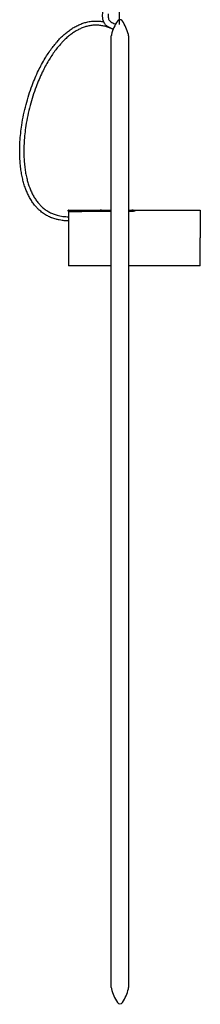
# Model space of a CAD drawing. Units: millimetres. Extents: x -703 to 799, y -7863 to -5861.
# Drawn here: x 622 to 799, y -7863 to -6892 of the extents above; entities that cross this region are included whole.
import ezdxf

# ---------------------------------------------------------------- set-up
doc = ezdxf.new("R2010")
doc.units = ezdxf.units.MM
doc.layers.add('Make2D$Visibile$Curve', color=18, linetype='Continuous', true_color=0x000000)

msp = doc.modelspace()

# ---------------------------------------------------------------- linework, layer by layer
at = {"layer": 'Make2D$Visibile$Curve', "lineweight": -3}
for points, degree in [([(719.89, -6896.89), (719.89, -6669.54), (719.89, -6442.19)], 2), ([(673.12, -6900.9), (674.31, -6900.13), (675.53, -6899.41), (676.77, -6898.74)], 3), ([(676.77, -6898.74), (678.03, -6898.06), (679.31, -6897.44), (680.62, -6896.88)], 3), ([(680.62, -6896.88), (681.92, -6896.32), (683.26, -6895.83), (684.61, -6895.39)], 3), ([(685.86, -6899.3), (684.63, -6899.69), (683.42, -6900.14), (682.23, -6900.65)], 3), ([(684.61, -6895.39), (685.97, -6894.96), (687.36, -6894.59), (688.75, -6894.3)], 3), ([(689.59, -6898.32), (688.33, -6898.58), (687.08, -6898.91), (685.86, -6899.3)], 3), ([(688.75, -6894.3), (690.24, -6894), (691.74, -6893.78), (693.25, -6893.64)], 3), ([(693.61, -6897.73), (692.26, -6897.85), (690.91, -6898.04), (689.59, -6898.32)], 3), ([(701.52, -6897.95), (700.25, -6897.76), (698.97, -6897.65), (697.68, -6897.61)], 3), ([(697.81, -6893.51), (699.25, -6893.56), (700.68, -6893.68), (702.11, -6893.89)], 3), ([(705.32, -6898.7), (704.07, -6898.38), (702.8, -6898.13), (701.52, -6897.95)], 3), ([(702.11, -6893.89), (702.82, -6893.99), (703.53, -6894.11), (704.24, -6894.25)], 3), ([(708.97, -6899.82), (707.77, -6899.38), (706.55, -6899.01), (705.32, -6898.7)], 3), ([(712.52, -6901.28), (711.36, -6900.74), (710.17, -6900.25), (708.97, -6899.82)], 3), ([(717.72, -6893.62), (715.24, -6897.48), (713.2, -6901.95), (711.93, -6906.9)], 3), ([(728.61, -6906.9), (727.34, -6901.95), (725.3, -6897.48), (722.82, -6893.62)], 3), ([(662.8, -6909.22), (663.92, -6908.13), (665.07, -6907.08), (666.24, -6906.06)], 3), ([(668.91, -6909.17), (667.8, -6910.13), (666.72, -6911.12), (665.67, -6912.15)], 3), ([(666.24, -6906.06), (667.33, -6905.13), (668.44, -6904.23), (669.58, -6903.37)], 3), ([(672.05, -6906.64), (670.98, -6907.45), (669.94, -6908.29), (668.91, -6909.17)], 3), ([(669.58, -6903.37), (670.73, -6902.5), (671.91, -6901.68), (673.12, -6900.9)], 3), ([(675.34, -6904.35), (674.22, -6905.07), (673.12, -6905.83), (672.05, -6906.64)], 3), ([(678.72, -6902.35), (677.57, -6902.97), (676.44, -6903.63), (675.34, -6904.35)], 3), ([(682.23, -6900.65), (681.04, -6901.16), (679.87, -6901.73), (678.72, -6902.35)], 3), ([(711.77, -7846.25), (711.77, -7377.22), (711.77, -6908.19)], 2), ([(713.58, -6901.76), (713.05, -6901.52), (712.52, -6901.28)], 2), ([(728.77, -6908.19), (728.77, -7377.22), (728.77, -7846.25)], 2), ([(652.97, -6920.6), (654, -6919.21), (655.06, -6917.84), (656.16, -6916.49)], 3), ([(656.16, -6916.49), (657.26, -6915.15), (658.39, -6913.84), (659.57, -6912.56)], 3), ([(659.33, -6919.09), (658.28, -6920.38), (657.26, -6921.7), (656.27, -6923.03)], 3), ([(662.59, -6915.33), (661.47, -6916.55), (660.38, -6917.81), (659.33, -6919.09)], 3), ([(646.54, -6930.26), (647.53, -6928.6), (648.57, -6926.97), (649.64, -6925.36)], 3), ([(649.64, -6925.36), (650.7, -6923.74), (651.82, -6922.16), (652.97, -6920.6)], 3), ([(653.05, -6927.62), (652.02, -6929.18), (651.02, -6930.77), (650.05, -6932.37)], 3), ([(656.27, -6923.03), (655.16, -6924.54), (654.08, -6926.07), (653.05, -6927.62)], 3), ([(640.06, -6942.27), (641.05, -6940.23), (642.08, -6938.2), (643.16, -6936.2)], 3), ([(643.16, -6936.2), (644.24, -6934.19), (645.36, -6932.21), (646.54, -6930.26)], 3), ([(646.77, -6938.14), (645.72, -6940.09), (644.72, -6942.06), (643.75, -6944.06)], 3), ([(650.05, -6932.37), (648.91, -6934.27), (647.82, -6936.19), (646.77, -6938.14)], 3), ([(636.77, -6949.53), (637.81, -6947.09), (638.91, -6944.67), (640.06, -6942.27)], 3), ([(643.75, -6944.06), (642.63, -6946.39), (641.56, -6948.75), (640.54, -6951.14)], 3), ([(630.56, -6966.32), (631.56, -6963.16), (632.64, -6960.03), (633.81, -6956.92)], 3), ([(633.81, -6956.92), (634.74, -6954.44), (635.73, -6951.97), (636.77, -6949.53)], 3), ([(637.65, -6958.36), (636.51, -6961.4), (635.45, -6964.47), (634.47, -6967.56)], 3), ([(640.54, -6951.14), (639.52, -6953.52), (638.56, -6955.93), (637.65, -6958.36)], 3), ([(627.79, -6975.88), (628.63, -6972.67), (629.56, -6969.48), (630.56, -6966.32)], 3), ([(634.47, -6967.56), (633.49, -6970.66), (632.58, -6973.78), (631.76, -6976.92)], 3), ([(625.43, -6985.88), (626.13, -6982.53), (626.92, -6979.19), (627.79, -6975.88)], 3), ([(631.76, -6976.92), (630.9, -6980.16), (630.13, -6983.43), (629.45, -6986.72)], 3), ([(623.6, -6996.01), (624.12, -6992.61), (624.73, -6989.24), (625.43, -6985.88)], 3), ([(629.45, -6986.72), (628.76, -6990), (628.16, -6993.31), (627.65, -6996.63)], 3), ([(622.51, -7004.28), (622.82, -7001.51), (623.18, -6998.75), (623.6, -6996.01)], 3), ([(627.65, -6996.63), (627.24, -6999.31), (626.88, -7002.01), (626.59, -7004.72)], 3), ([(621.82, -7012.6), (621.98, -7009.82), (622.21, -7007.04), (622.51, -7004.28)], 3), ([(626.59, -7004.72), (626.3, -7007.42), (626.07, -7010.13), (625.91, -7012.85)], 3), ([(621.55, -7019.65), (621.59, -7017.29), (621.68, -7014.94), (621.82, -7012.6)], 3), ([(625.91, -7012.85), (625.77, -7015.13), (625.69, -7017.42), (625.65, -7019.72)], 3), ([(625.7, -7026.58), (625.77, -7028.53), (625.87, -7030.47), (626.02, -7032.41)], 3), ([(621.93, -7032.72), (621.78, -7030.72), (621.67, -7028.72), (621.61, -7026.71)], 3), ([(622.55, -7038.72), (622.29, -7036.73), (622.09, -7034.73), (621.93, -7032.72)], 3), ([(626.02, -7032.41), (626.17, -7034.34), (626.37, -7036.27), (626.62, -7038.2)], 3), ([(623.36, -7044.03), (623.05, -7042.27), (622.78, -7040.5), (622.55, -7038.72)], 3), ([(624.46, -7049.31), (624.04, -7047.56), (623.68, -7045.8), (623.36, -7044.03)], 3), ([(626.62, -7038.2), (626.84, -7039.91), (627.1, -7041.62), (627.4, -7043.31)], 3), ([(627.4, -7043.31), (627.7, -7045.01), (628.05, -7046.69), (628.45, -7048.37)], 3), ([(625.69, -7053.95), (625.24, -7052.41), (624.83, -7050.87), (624.46, -7049.31)], 3), ([(627.21, -7058.52), (626.65, -7057.01), (626.15, -7055.49), (625.69, -7053.95)], 3), ([(628.45, -7048.37), (628.8, -7049.85), (629.19, -7051.32), (629.63, -7052.78)], 3), ([(629.63, -7052.78), (630.06, -7054.24), (630.53, -7055.68), (631.06, -7057.11)], 3), ([(628.86, -7062.62), (628.26, -7061.27), (627.71, -7059.9), (627.21, -7058.52)], 3), ([(630.79, -7066.63), (630.1, -7065.32), (629.45, -7063.98), (628.86, -7062.62)], 3), ([(631.06, -7057.11), (631.53, -7058.41), (632.05, -7059.7), (632.61, -7060.97)], 3), ([(632.61, -7060.97), (633.17, -7062.24), (633.77, -7063.48), (634.42, -7064.71)], 3), ([(634.42, -7064.71), (635.05, -7065.9), (635.73, -7067.07), (636.45, -7068.21)], 3), ([(632.99, -7070.41), (632.21, -7069.18), (631.48, -7067.91), (630.79, -7066.63)], 3), ([(635.51, -7074.01), (634.62, -7072.85), (633.78, -7071.65), (632.99, -7070.41)], 3), ([(638.25, -7077.27), (637.28, -7076.22), (636.37, -7075.14), (635.51, -7074.01)], 3), ([(636.45, -7068.21), (637.17, -7069.35), (637.94, -7070.45), (638.76, -7071.52)], 3), ([(638.76, -7071.52), (639.55, -7072.54), (640.38, -7073.53), (641.26, -7074.48)], 3), ([(645.03, -7083.18), (643.74, -7082.28), (642.49, -7081.3), (641.3, -7080.25)], 3), ([(644.02, -7077.18), (645.09, -7078.12), (646.21, -7079), (647.37, -7079.81)], 3), ([(649.09, -7085.64), (647.69, -7084.9), (646.34, -7084.08), (645.03, -7083.18)], 3), ([(647.37, -7079.81), (648.54, -7080.62), (649.75, -7081.36), (651.01, -7082.02)], 3), ([(651.01, -7082.02), (652.18, -7082.64), (653.4, -7083.19), (654.63, -7083.68)], 3), ([(654.63, -7083.68), (655.88, -7084.16), (657.15, -7084.58), (658.44, -7084.93)], 3), ([(669.63, -7079.8), (685.26, -7079.8), (700.89, -7079.8)], 2), ([(711.78, -7080.17), (708.55, -7080.17), (705.33, -7080.17)], 2), ([(733.16, -7079.8), (734.22, -7079.8), (735.27, -7079.8)], 2), ([(734.97, -7080.46), (735.17, -7080.02), (735.27, -7079.8), (735.27, -7079.8)], 3), ([(735.41, -7079.86), (735.41, -7079.86), (735.31, -7080.08), (735.11, -7080.52)], 3), ([(735.27, -7079.8), (735.32, -7079.8), (735.37, -7079.83), (735.41, -7079.87)], 3), ([(735.36, -7080.47), (735.55, -7080.02), (735.65, -7079.8), (735.65, -7079.8)], 3), ([(735.41, -7079.87), (735.48, -7079.94), (735.56, -7080.02)], 2), ([(735.65, -7079.8), (767.55, -7079.8), (799.44, -7079.8)], 2), ([(657.36, -7088.89), (655.93, -7088.5), (654.52, -7088.03), (653.14, -7087.49)], 3), ([(660.42, -7089.61), (659.39, -7089.41), (658.37, -7089.17), (657.36, -7088.89)], 3), ([(658.44, -7084.93), (659.35, -7085.18), (660.28, -7085.4), (661.21, -7085.59)], 3), ([(663.51, -7090.11), (662.47, -7089.98), (661.44, -7089.81), (660.42, -7089.61)], 3), ([(661.21, -7085.59), (662.14, -7085.77), (663.09, -7085.92), (664.03, -7086.05)], 3), ([(666.84, -7090.43), (665.73, -7090.36), (664.62, -7090.25), (663.51, -7090.11)], 3), ([(664.03, -7086.05), (665.05, -7086.18), (666.06, -7086.27), (667.09, -7086.33)], 3), ([(669.46, -7090.52), (668.58, -7090.51), (667.71, -7090.48), (666.84, -7090.43)], 3), ([(667.09, -7086.33), (667.89, -7086.38), (668.69, -7086.41), (669.49, -7086.42)], 3), ([(711.81, -7134.8), (690.62, -7134.8), (669.44, -7134.8)], 2), ([(799.44, -7134.8), (764.11, -7134.8), (728.77, -7134.8)], 2), ([(711.77, -7846.25), (711.77, -7846.68), (711.82, -7847.11), (711.93, -7847.54)], 3), ([(711.93, -7847.54), (713.1, -7852.09), (715.01, -7856.61), (717.72, -7860.82)], 3), ([(722.82, -7860.82), (725.53, -7856.61), (727.44, -7852.09), (728.61, -7847.54)], 3), ([(728.61, -7847.54), (728.72, -7847.11), (728.77, -7846.68), (728.77, -7846.25)], 3), ([(717.72, -7860.82), (718.9, -7862.73), (721.66, -7862.7), (722.82, -7860.82)], 3)]:
    msp.add_open_spline(points, degree=degree, dxfattribs=at)
for points, knots in [([(713.66, -6901.55), (713.14, -6901.32), (712.62, -6901.1), (712.12, -6900.88), (711.2, -6900.48), (710.34, -6900.09), (709.46, -6899.62), (708.5, -6899.09), (707.58, -6898.49), (706.77, -6897.75), (705.92, -6896.98), (705.17, -6896.05), (704.62, -6895.04), (704.08, -6894.05), (703.72, -6892.97), (703.51, -6891.87), (703.3, -6890.85), (703.22, -6889.83), (703.21, -6888.79), (703.2, -6887.84), (703.24, -6886.9), (703.32, -6885.94), (703.32, -6885.89), (703.32, -6885.84), (703.33, -6885.79), (703.46, -6884.06), (703.68, -6882.3), (703.84, -6880.53), (703.92, -6879.65), (703.99, -6878.78), (704.04, -6877.89), (704.09, -6877), (704.13, -6876.11), (704.17, -6875.22), (704.2, -6874.31), (704.22, -6873.39), (704.26, -6872.48), (704.3, -6871.55), (704.35, -6870.61), (704.42, -6869.67), (704.57, -6867.8), (704.81, -6865.93), (705.11, -6864.09), (705.41, -6862.27), (705.76, -6860.5), (706.12, -6858.7), (706.48, -6856.94), (706.85, -6855.18), (707.22, -6853.42), (707.95, -6849.91), (708.67, -6846.39), (709.44, -6842.88), (710.21, -6839.38), (711.02, -6835.89), (711.84, -6832.42), (712.66, -6829), (713.5, -6825.51), (714.24, -6822.06), (714.97, -6818.62), (715.62, -6815.15), (716.13, -6811.64), (716.63, -6808.13), (716.99, -6804.59), (717.23, -6801.03), (717.47, -6797.45), (717.61, -6793.86), (717.68, -6790.27), (717.7, -6789.46), (717.71, -6788.7), (717.72, -6788.01), (717.77, -6785.15), (717.78, -6782.28), (717.78, -6779.43), (717.78, -6775.8), (717.75, -6772.17), (717.72, -6768.54), (717.71, -6767.33), (717.7, -6766.12), (717.69, -6764.31), (717.68, -6763.64), (717.68, -6762.91), (717.63, -6757.52), (717.58, -6752.12), (717.54, -6746.71)], [10.638442, 10.638442, 10.638442, 10.638442, 12.324457, 12.324457, 12.324457, 15.298206, 15.298206, 15.298206, 18.641218, 18.641218, 18.641218, 22.232301, 22.232301, 22.232301, 25.739639, 25.739639, 25.739639, 28.952906, 28.952906, 28.952906, 31.903826, 31.903826, 31.903826, 32.056427, 32.056427, 32.056427, 37.434688, 37.434688, 37.434688, 40.092432, 40.092432, 40.092432, 42.766353, 42.766353, 42.766353, 45.508452, 45.508452, 45.508452, 48.3251, 48.3251, 48.3251, 53.987967, 53.987967, 53.987967, 59.551746, 59.551746, 59.551746, 65.030996, 65.030996, 65.030996, 75.971341, 75.971341, 75.971341, 86.905731, 86.905731, 86.905731, 97.751059, 97.751059, 97.751059, 108.493461, 108.493461, 108.493461, 119.217101, 119.217101, 119.217101, 129.996698, 129.996698, 129.996698, 132.259747, 132.259747, 132.259747, 140.840182, 140.840182, 140.840182, 151.72541, 151.72541, 151.72541, 155.494374, 155.494374, 157.358076, 157.358076, 157.358076, 173.55517, 173.55517, 173.55517, 173.55517]), ([(708.81, -6886.26), (708.74, -6887.06), (708.7, -6887.87), (708.7, -6888.65), (708.71, -6889.36), (708.75, -6890.07), (708.88, -6890.73), (708.98, -6891.33), (709.15, -6891.89), (709.43, -6892.4), (709.69, -6892.9), (710.04, -6893.32), (710.49, -6893.72), (710.98, -6894.15), (711.58, -6894.52), (712.18, -6894.84), (712.88, -6895.21), (713.67, -6895.56), (714.4, -6895.88), (714.93, -6896.11), (715.46, -6896.33), (715.98, -6896.56)], [141.973556, 141.973556, 141.973556, 141.973556, 144.480068, 144.480068, 144.480068, 146.738506, 146.738506, 146.738506, 148.737845, 148.737845, 148.737845, 150.660543, 150.660543, 150.660543, 152.795984, 152.795984, 152.795984, 155.281037, 155.281037, 155.281037, 157.007749, 157.007749, 157.007749, 157.007749]), ([(693.25, -6893.64), (694.37, -6893.54), (695.49, -6893.49), (696.61, -6893.49), (697.01, -6893.49), (697.41, -6893.5), (697.81, -6893.51)], [57.126949, 57.126949, 57.126949, 57.126949, 60.511363, 60.511363, 60.511363, 61.708585, 61.708585, 61.708585, 61.708585]), ([(697.68, -6897.61), (697.32, -6897.6), (696.97, -6897.59), (696.61, -6897.59), (695.61, -6897.59), (694.61, -6897.64), (693.61, -6897.73)], [53.617123, 53.617123, 53.617123, 53.617123, 54.689629, 54.689629, 54.689629, 57.752239, 57.752239, 57.752239, 57.752239]), ([(659.57, -6912.56), (660.4, -6911.65), (661.26, -6910.75), (662.14, -6909.88), (662.36, -6909.66), (662.58, -6909.44), (662.8, -6909.22)], [64.648194, 64.648194, 64.648194, 64.648194, 68.407653, 68.407653, 68.407653, 69.356696, 69.356696, 69.356696, 69.356696]), ([(665.67, -6912.15), (665.46, -6912.36), (665.24, -6912.57), (665.03, -6912.78), (664.2, -6913.61), (663.39, -6914.46), (662.59, -6915.33)], [64.204574, 64.204574, 64.204574, 64.204574, 65.107839, 65.107839, 65.107839, 68.68597, 68.68597, 68.68597, 68.68597]), ([(621.61, -7026.71), (621.55, -7025.15), (621.53, -7023.58), (621.53, -7022.01), (621.53, -7021.22), (621.54, -7020.43), (621.55, -7019.65)], [86.780673, 86.780673, 86.780673, 86.780673, 91.528419, 91.528419, 91.528419, 93.924829, 93.924829, 93.924829, 93.924829]), ([(625.65, -7019.72), (625.64, -7020.48), (625.63, -7021.24), (625.63, -7022.01), (625.63, -7023.53), (625.65, -7025.06), (625.7, -7026.58)], [224.47061, 224.47061, 224.47061, 224.47061, 226.799195, 226.799195, 226.799195, 231.412548, 231.412548, 231.412548, 231.412548]), ([(641.26, -7074.48), (641.6, -7074.85), (641.95, -7075.21), (642.3, -7075.57), (642.86, -7076.12), (643.43, -7076.66), (644.02, -7077.18)], [28.943557, 28.943557, 28.943557, 28.943557, 30.467548, 30.467548, 30.467548, 32.857899, 32.857899, 32.857899, 32.857899]), ([(641.3, -7080.25), (640.65, -7079.68), (640.02, -7079.08), (639.4, -7078.47), (639.01, -7078.07), (638.62, -7077.67), (638.25, -7077.27)], [30.655486, 30.655486, 30.655486, 30.655486, 33.279112, 33.279112, 33.279112, 34.949832, 34.949832, 34.949832, 34.949832]), ([(705.33, -7080.17), (704.15, -7080.17), (703, -7080.08), (701.37, -7079.89), (700.9, -7079.8), (700.89, -7079.8)], [-14.354816, -14.354816, -14.354816, -14.354816, -10.766112, -10.766112, -7.177408, -7.177408, -7.177408, -7.177408]), ([(733.16, -7079.8), (733.16, -7079.8), (732.69, -7079.89), (731.04, -7080.08), (729.9, -7080.17), (728.73, -7080.17)], [-7.174026, -7.174026, -7.174026, -7.174026, -3.588704, -3.588704, 0, 0, 0, 0]), ([(735.36, -7080.47), (735.34, -7080.5), (735.31, -7080.53), (735.25, -7080.55), (735.19, -7080.58), (735.12, -7080.6), (735.03, -7080.63), (734.91, -7080.66), (734.77, -7080.68), (734.63, -7080.7), (734.42, -7080.72), (734.2, -7080.74), (733.97, -7080.75), (733.86, -7080.75), (733.74, -7080.76), (733.63, -7080.76)], [0, 0, 0, 0, 0.387633, 0.387633, 0.387633, 0.773634, 0.773634, 0.773634, 1.274345, 1.274345, 1.274345, 1.966982, 1.966982, 1.966982, 2.310419, 2.310419, 2.310419, 2.310419]), ([(733.7, -7080.66), (733.89, -7080.66), (734.07, -7080.66), (734.25, -7080.64), (734.37, -7080.63), (734.5, -7080.62), (734.6, -7080.6), (734.69, -7080.58), (734.77, -7080.57), (734.83, -7080.55), (734.89, -7080.53), (734.94, -7080.5), (734.96, -7080.48)], [-1.703414, -1.703414, -1.703414, -1.703414, -1.143049, -1.143049, -1.143049, -0.740802, -0.740802, -0.740802, -0.419236, -0.419236, -0.419236, -0.093302, -0.093302, -0.093302, -0.093302]), ([(735.09, -7080.54), (735.07, -7080.57), (735.02, -7080.6), (734.95, -7080.62), (734.88, -7080.65), (734.79, -7080.68), (734.7, -7080.7), (734.58, -7080.73), (734.44, -7080.76), (734.3, -7080.78), (734.11, -7080.81), (733.91, -7080.84), (733.7, -7080.86)], [0.109441, 0.109441, 0.109441, 0.109441, 0.490591, 0.490591, 0.490591, 0.861041, 0.861041, 0.861041, 1.314591, 1.314591, 1.314591, 1.933598, 1.933598, 1.933598, 1.933598]), ([(653.14, -7087.49), (653.09, -7087.47), (653.04, -7087.46), (652.99, -7087.44), (651.66, -7086.91), (650.36, -7086.31), (649.09, -7085.64)], [14.848582, 14.848582, 14.848582, 14.848582, 15.00902, 15.00902, 15.00902, 19.32889, 19.32889, 19.32889, 19.32889])]:
    msp.add_open_spline(points, degree=3, knots=knots, dxfattribs=at)
for points, weights, knots in [([(722.82, -6893.62), (721.94, -6892.2), (720.27, -6892.2), (718.6, -6892.2), (717.72, -6893.62)], [0.865089819901, 0.812450216059, 1, 0.812450216056, 0.865089819903], [51.7976, 51.7976, 51.7976, 55.664333, 55.664333, 59.531066, 59.531066, 59.531066]), ([(669.63, -7079.8), (669.54, -7079.8), (669.48, -7079.86), (669.43, -7079.92), (669.43, -7080)], [1, 0.853553390593, 0.853553390593, 0.853553390593, 0.999999965596], [0, 0, 0, 0.1656854, 0.1656854, 0.3313708, 0.3313708, 0.3313708]), ([(669.44, -7081.17), (669.44, -7088.43), (669.44, -7111.5), (669.44, -7134.8), (669.44, -7134.8)], [0.996304551332, 0.761018267947, 1, 0.759156146331, 1], [-155.630333, -155.630333, -155.630333, -116.948802, -116.948802, -77.965868, -77.965868, -77.965868])]:
    msp.add_rational_spline(points, weights, degree=2, knots=knots, dxfattribs=at)
for points, weights in [([(711.93, -6906.9), (711.77, -6907.53), (711.77, -6908.19)], [0.917629957179, 0.950423385529, 1]), ([(728.77, -6908.19), (728.77, -6907.53), (728.61, -6906.9)], [1, 0.95042338553, 0.91762995718]), ([(669.43, -7081.08), (669.43, -7080), (669.43, -7080)], [0.999224848611, 0.989663954284, 1]), ([(669.43, -7081.13), (669.43, -7081.15), (669.43, -7081.17)], [0.928854531936, 0.958565755742, 1]), ([(669.63, -7080.98), (669.51, -7080.98), (669.45, -7081.07)], [1, 0.804682094116, 0.869862430649]), ([(711.81, -7080.86), (690.56, -7080.97), (669.49, -7081.08)], [0.90680663067, 0.903672232835, 0.900722320485]), ([(711.78, -7080.77), (690.61, -7080.87), (669.63, -7080.98)], [0.909809635147, 0.906579270448, 0.90353440082]), ([(669.63, -7081.16), (690.61, -7081.05), (711.78, -7080.96)], [0.90353440082, 0.906578807926, 0.909808653755]), ([(733.7, -7080.66), (731.24, -7080.68), (728.77, -7080.69)], [0.913216078789, 0.912827626135, 0.912441702623]), ([(728.77, -7080.88), (731.24, -7080.87), (733.7, -7080.86)], [0.912440972655, 0.912827258757, 0.913216078789]), ([(733.63, -7080.76), (731.22, -7080.77), (728.81, -7080.78)], [0.91008439439, 0.909716968285, 0.909351930285]), ([(735.11, -7080.52), (735.05, -7080.46), (734.97, -7080.46)], [1, 0.927723532253, 1]), ([(799.44, -7079.8), (799.44, -7079.8), (799.44, -7107.3)], [1, 0.707106781187, 1]), ([(799.44, -7134.8), (799.44, -7134.8), (799.44, -7107.3)], [1, 0.707106781187, 1])]:
    msp.add_rational_spline(points, weights, degree=2, dxfattribs=at)

doc.saveas('drawing.dxf')
